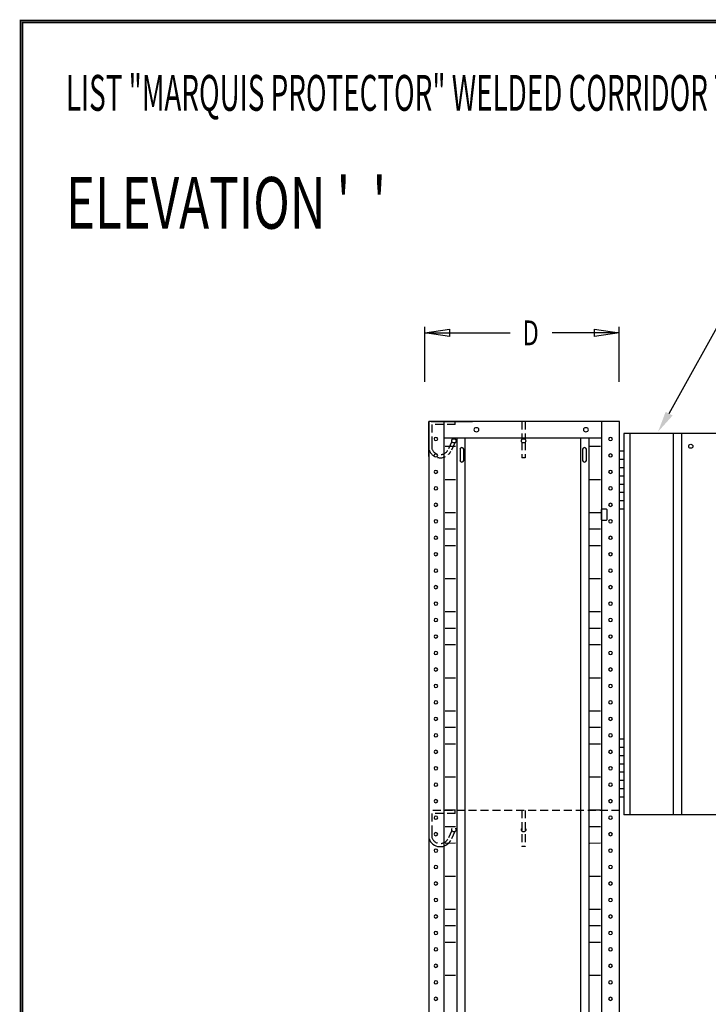
# Model space of a CAD drawing. Extents: x 0 to 196, y -2 to 123.
# Drawn here: x 0 to 43, y 61 to 123 of the extents above; entities that cross this region are included whole.
import ezdxf

# ---------------------------------------------------------------- set-up
doc = ezdxf.new("R2010")
doc.units = 0
doc.header["$MEASUREMENT"] = 0
doc.linetypes.add('DASHED', pattern=[0.75, 0.5, -0.25])
doc.layers.get('0').update_dxf_attribs({"linetype": 'CONTINUOUS'})
doc.layers.add('CK_LEVEL_9', color=7, linetype='CONTINUOUS')

msp = doc.modelspace()

# ---------------------------------------------------------------- linework, layer by layer
at = {"const_width": 0.0972}
for points in [[(0, 0), (0, 122.871), (195.701, 122.871), (195.701, 0)], [(0.122, 0.122), (0.122, 122.749), (195.579, 122.749), (195.579, 0.122)]]:
    msp.add_lwpolyline(points, close=True, dxfattribs=at)
at = {"layer": 'CK_LEVEL_9', "color": 7, "linetype": 'Continuous'}
for p, q in [((40.796, 98.148), (44.551, 104.902)), ((25.433, 100.14), (25.433, 103.616)), ((37.662, 100.14), (37.662, 103.616)), ((25.433, 103.226), (30.795, 103.226)), ((37.662, 103.226), (33.445, 103.226)), ((25.68, 97.654), (25.68, 97.589)), ((25.68, 95.447), (25.68, 97.654)), ((37.68, 97.654), (25.68, 97.654)), ((25.68, 97.654), (25.68, 22.904)), ((25.691, 95.871), (25.68, 97.589)), ((25.825, 97.654), (28.435, 97.654)), ((26.626, 97.654), (26.626, 22.904)), ((27.334, 97.459), (27.334, 97.654)), ((36.548, 97.654), (36.548, 22.904)), ((37.68, 22.904), (37.68, 97.654)), ((36.548, 96.614), (26.626, 96.614)), ((27.437, 96.614), (27.437, 23.929)), ((27.956, 96.614), (27.956, 23.929)), ((35.218, 96.614), (35.218, 23.929)), ((35.737, 96.614), (35.737, 23.929)), ((48.185, 96.895), (37.94, 96.895)), ((37.94, 96.895), (37.94, 72.919)), ((38.33, 96.895), (38.33, 72.919)), ((41.058, 96.895), (41.058, 72.919)), ((41.578, 96.895), (41.578, 72.919)), ((25.877, 96.329), (25.877, 95.937)), ((26.704, 96.095), (27.36, 96.096)), ((35.815, 96.095), (36.471, 96.096)), ((27.643, 95.912, -5.407), (27.643, 95.2, -5.91)), ((27.88, 95.2, -5.91), (27.88, 95.912, -5.407)), ((35.353, 95.912, -5.407), (35.353, 95.2, -5.91)), ((35.59, 95.2, -5.91), (35.59, 95.912, -5.407)), ((37.94, 95.778), (37.68, 95.778)), ((37.94, 95.259), (37.68, 95.259)), ((37.94, 94.739), (37.68, 94.739)), ((37.94, 94.219), (37.68, 94.219)), ((26.704, 94.016), (27.36, 94.017)), ((35.815, 94.016), (36.471, 94.017)), ((37.94, 93.7), (37.68, 93.7)), ((37.94, 93.18), (37.68, 93.18)), ((37.94, 92.66), (37.68, 92.66)), ((26.704, 91.937), (27.36, 91.938)), ((35.815, 91.937), (36.471, 91.938)), ((36.551, 91.473, -7.769), (36.551, 92.123, -7.31)), ((36.589, 92.154, -7.288), (36.829, 92.154, -7.288)), ((36.868, 92.123, -7.31), (36.868, 91.473, -7.769)), ((37.94, 92.141), (37.68, 92.141)), ((36.589, 91.442, -7.791), (36.829, 91.442, -7.791)), ((26.704, 90.898), (27.36, 90.899)), ((35.815, 90.898), (36.471, 90.899)), ((26.704, 89.858), (27.36, 89.859)), ((35.815, 89.858), (36.471, 89.859)), ((26.704, 87.779), (27.36, 87.781)), ((35.815, 87.779), (36.471, 87.781)), ((26.704, 85.701), (27.36, 85.702)), ((35.815, 85.701), (36.471, 85.702)), ((26.704, 84.661), (27.36, 84.662)), ((35.815, 84.661), (36.471, 84.662)), ((26.704, 83.622), (27.36, 83.623)), ((35.815, 83.622), (36.471, 83.623)), ((26.704, 81.543), (27.36, 81.544)), ((35.815, 81.543), (36.471, 81.544)), ((26.704, 79.464), (27.36, 79.465)), ((35.815, 79.464), (36.471, 79.465)), ((26.704, 78.425), (27.36, 78.426)), ((35.815, 78.425), (36.471, 78.426)), ((37.94, 77.674), (37.68, 77.674)), ((26.704, 77.385), (27.36, 77.387)), ((35.815, 77.385), (36.471, 77.387)), ((37.94, 77.154), (37.68, 77.154)), ((37.94, 76.634), (37.68, 76.634)), ((37.94, 76.115), (37.68, 76.115)), ((37.94, 75.595), (37.68, 75.595)), ((26.704, 75.307), (27.36, 75.308)), ((35.815, 75.307), (36.471, 75.308)), ((37.94, 75.075), (37.68, 75.075)), ((37.94, 74.556), (37.68, 74.556)), ((37.94, 74.036), (37.68, 74.036)), ((26.704, 73.228), (27.36, 73.229)), ((27.334, 73.006), (27.334, 73.201)), ((35.815, 73.228), (36.471, 73.229)), ((48.185, 72.919), (37.94, 72.919)), ((25.877, 71.876), (25.877, 71.484)), ((26.704, 72.189), (27.36, 72.19)), ((35.815, 72.189), (36.471, 72.19)), ((26.704, 71.149), (27.36, 71.15)), ((31.744, 70.919), (31.537, 70.919)), ((35.815, 71.149), (36.471, 71.15)), ((26.704, 69.07), (27.36, 69.072)), ((35.815, 69.07), (36.471, 69.072)), ((26.704, 66.992), (27.36, 66.993)), ((35.815, 66.992), (36.471, 66.993)), ((26.704, 65.952), (27.36, 65.953)), ((35.815, 65.952), (36.471, 65.953)), ((26.704, 64.913), (27.36, 64.914)), ((35.815, 64.913), (36.471, 64.914)), ((26.704, 62.834), (27.36, 62.835)), ((35.815, 62.834), (36.471, 62.835))]:
    msp.add_line(p, q, dxfattribs=at)
at = {"layer": 'CK_LEVEL_9', "color": 7, "linetype": 'DASHED'}
for p, q in [((25.877, 97.459), (25.877, 96.329)), ((27.334, 97.459), (25.877, 97.459)), ((31.537, 97.654), (31.537, 96.519)), ((31.744, 97.654), (31.744, 96.527)), ((27.131, 96.389), (26.882, 95.858)), ((27.313, 96.314), (27.053, 95.759)), ((31.537, 96.355), (31.537, 95.372)), ((31.744, 96.347), (31.744, 95.372)), ((31.744, 95.372), (31.537, 95.372)), ((37.68, 73.201), (25.68, 73.201)), ((31.537, 73.201), (31.537, 70.919)), ((31.744, 73.201), (31.744, 70.919)), ((25.877, 73.006), (25.877, 71.876)), ((27.334, 73.006), (25.877, 73.006)), ((27.131, 71.936), (26.882, 71.405)), ((27.313, 71.862), (27.053, 71.306))]:
    msp.add_line(p, q, dxfattribs=at)
at = {"layer": 'CK_LEVEL_9', "color": 7, "linetype": 'Continuous', "extrusion": (4.70513e-15, 0.57735, -0.816497)}
for centre, radius in [((-28.672, 77.244, 59.005), 0.159), ((-35.56, 77.244, 59.005), 0.159), ((-26.128, 76.426, 59.155), 0.119), ((-37.105, 76.426, 59.155), 0.119), ((-26.128, 75.158, 59.155), 0.119), ((-37.105, 75.158, 59.155), 0.119), ((-26.128, 73.89, 59.155), 0.119), ((-37.105, 73.89, 59.155), 0.119), ((-26.128, 72.622, 59.155), 0.119), ((-37.105, 72.622, 59.155), 0.119), ((-26.128, 71.354, 59.155), 0.119), ((-37.105, 71.354, 59.155), 0.119), ((-26.128, 70.086, 59.155), 0.119), ((-37.105, 70.086, 59.155), 0.119), ((-26.128, 68.818, 59.155), 0.119), ((-37.105, 68.818, 59.155), 0.119), ((-26.128, 67.55, 59.155), 0.119), ((-37.105, 67.55, 59.155), 0.119), ((-26.128, 66.282, 59.155), 0.119), ((-37.105, 66.282, 59.155), 0.119), ((-26.128, 65.014, 59.155), 0.119), ((-37.105, 65.014, 59.155), 0.119), ((-26.128, 63.746, 59.155), 0.119), ((-37.105, 63.746, 59.155), 0.119), ((-26.128, 62.478, 59.155), 0.119), ((-37.105, 62.478, 59.155), 0.119), ((-26.128, 61.209, 59.155), 0.119), ((-37.105, 61.209, 59.155), 0.119), ((-26.128, 59.941, 59.155), 0.119), ((-37.105, 59.941, 59.155), 0.119), ((-26.128, 58.673, 59.155), 0.119), ((-37.105, 58.673, 59.155), 0.119), ((-26.128, 57.405, 59.155), 0.119), ((-37.105, 57.405, 59.155), 0.119), ((-26.128, 56.137, 59.155), 0.119), ((-37.105, 56.137, 59.155), 0.119), ((-26.128, 54.869, 59.155), 0.119), ((-37.105, 54.869, 59.155), 0.119), ((-26.128, 53.601, 59.155), 0.119), ((-37.105, 53.601, 59.155), 0.119), ((-26.128, 52.333, 59.155), 0.119), ((-37.105, 52.333, 59.155), 0.119), ((-26.128, 51.065, 59.155), 0.119), ((-37.105, 51.065, 59.155), 0.119), ((-26.128, 49.797, 59.155), 0.119), ((-37.105, 49.797, 59.155), 0.119), ((-26.128, 48.529, 59.155), 0.119), ((-37.105, 48.529, 59.155), 0.119), ((-26.128, 47.261, 59.155), 0.119), ((-37.105, 47.261, 59.155), 0.119), ((-26.128, 45.993, 59.155), 0.119), ((-37.105, 45.993, 59.155), 0.119), ((-26.128, 44.725, 59.155), 0.119), ((-37.105, 44.725, 59.155), 0.119), ((-26.128, 43.457, 59.155), 0.119), ((-37.105, 43.457, 59.155), 0.119), ((-26.128, 42.189, 59.155), 0.119), ((-37.105, 42.189, 59.155), 0.119), ((-26.128, 40.921, 59.155), 0.119), ((-37.105, 40.921, 59.155), 0.119), ((-26.128, 39.652, 59.155), 0.119), ((-37.105, 39.652, 59.155), 0.119), ((-26.128, 38.384, 59.155), 0.119), ((-37.105, 38.384, 59.155), 0.119), ((-26.128, 37.116, 59.155), 0.119), ((-37.105, 37.116, 59.155), 0.119), ((-26.128, 35.848, 59.155), 0.119), ((-37.105, 35.848, 59.155), 0.119), ((-26.128, 34.58, 59.155), 0.119), ((-37.105, 34.58, 59.155), 0.119), ((-26.128, 33.312, 59.155), 0.119), ((-37.105, 33.312, 59.155), 0.119)]:
    msp.add_circle(centre, radius, dxfattribs=at)
at = {"layer": 'CK_LEVEL_9', "color": 7, "linetype": 'Continuous'}
for centre, radius in [((27.257, 96.437), 0.135), ((31.644, 96.437), 0.135), ((42.155, 96.097), 0.13)]:
    msp.add_circle(centre, radius, dxfattribs=at)
at = {"layer": 'CK_LEVEL_9', "color": 7, "linetype": 'DASHED'}
for centre in [(27.257, 71.984), (31.644, 71.984)]:
    msp.add_circle(centre, 0.135, dxfattribs=at)
at = {"layer": 'CK_LEVEL_9', "color": 7, "linetype": 'Continuous', "extrusion": (5.97053e-18, -0.57735, 0.816497)}
for centre, radius, start, end in [((27.761, 75.19, -59.789), 0.119, 0, 180), ((35.472, 75.19, -59.789), 0.119, 0, 180), ((27.761, 74.318, -59.789), 0.119, 180, 0), ((35.472, 74.318, -59.789), 0.119, 180, 0), ((36.589, 70.998, -59.155), 0.038, 90, 180), ((36.829, 70.998, -59.155), 0.038, 0, 90), ((36.589, 70.203, -59.155), 0.038, 180, 270), ((36.829, 70.203, -59.155), 0.038, 270, 0)]:
    msp.add_arc(centre, radius, start, end, dxfattribs=at)
at = {"layer": 'CK_LEVEL_9', "color": 7, "linetype": 'DASHED'}
for centre, radius in [((26.397, 96.121), 0.749), ((26.397, 96.121), 0.552), ((26.397, 71.668), 0.552)]:
    msp.add_arc(centre, radius, 199.46485, 331.51784, dxfattribs=at)
at = {"layer": 'CK_LEVEL_9', "color": 7, "linetype": 'Continuous'}
msp.add_arc((26.397, 71.668), 0.749, 199.46485, 331.51784, dxfattribs=at)
msp.add_solid([(41.017, 98.033), (40.575, 98.264), (40.103, 97.018)], dxfattribs=at)
at = {"layer": 'CK_LEVEL_9', "color": 7, "linetype": 'Continuous', "invisible_edges": 4}
for points in [[(25.433, 103.226), (26.992, 103.46), (26.992, 102.992)], [(37.662, 103.226), (36.103, 102.992), (36.103, 103.46)]]:
    msp.add_3dface(points, dxfattribs=at)

# ---------------------------------------------------------------- texts
at = {"layer": 'CK_LEVEL_9', "color": 7, "linetype": 'Continuous'}
for s, height, width, p in [('LIST "MARQUIS PROTECTOR" WELDED CORRIDOR TRIPLE TIER LOCKER (9" TO 15" WIDE) (PRODUCT No. LMP _ _ _ -3)', 2.25, 0.57, (2.856, 117.193)), ("ELEVATION '  '", 3.25, 0.7, (2.856, 109.777)), ('D', 1.559, 0.7, (31.575, 102.446))]:
    msp.add_text(s, height=height, dxfattribs=dict(at, width=width)).set_placement(p)

doc.saveas('drawing.dxf')
